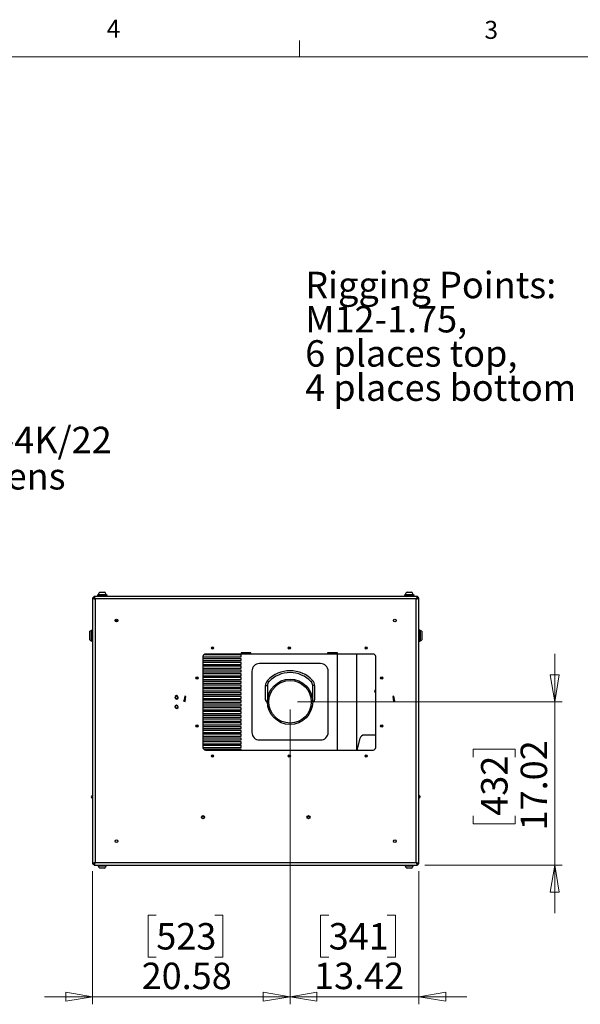
# Model space of a CAD drawing. Units: inches. Extents: x 0.4 to 16.6, y 0.2 to 10.8.
# Drawn here: x 9 to 11.9, y 5.7 to 10.8 of the extents above; entities that cross this region are included whole.
import ezdxf

# ---------------------------------------------------------------- set-up
doc = ezdxf.new("R2010")
doc.units = ezdxf.units.IN
doc.header["$MEASUREMENT"] = 0
doc.styles.add('SLDTEXTSTYLE0', font='TXT', dxfattribs={"width": 0.75})
doc.styles.add('SLDTEXTSTYLE3', font='TXT', dxfattribs={"width": 0.7})
doc.dimstyles.new('SLDDIMSTYLE3', dxfattribs={"dimtxt": 0.137795, "dimasz": 0.14, "dimexe": 0, "dimexo": 0.0625, "dimgap": 0.034449, "dimtad": 1, "dimlfac": 20, "dimrnd": 1e-09, "dimzin": 12, "dimdsep": 46, "dimtxsty": 'SLDTEXTSTYLE0', "dimblk1": 'CLOSED', "dimblk2": 'CLOSED', "dimsah": 1, "dimcen": 0.09, "dimadec": 0, "dimazin": 3, "dimtfac": 1, "dimtmove": 0, "dimatfit": 0, "dimldrblk": 'CLOSED', "dimfxl": 0, "dimfrac": 2, "dimtolj": 1, "dimtzin": 12, "dimarcsym": 0})

# ---------------------------------------------------------------- blocks, each defined once
blk = doc.blocks.new('SW_NOTE_0_4')
at = {"color": 0, "linetype": 'Continuous', "lineweight": 0, "attachment_point": 1}
for s, insert, char_height, style in [('Barco UDM-4K/22', (0.0204, 0.0701), 0.137795, 'SLDTEXTSTYLE0'), ('R9862020', (0.224, -0.1515), 0.10417, 'SLDTEXTSTYLE3'), ('Lens', (0.9161, -0.119), 0.1378, 'SLDTEXTSTYLE0'), ('w', (0.0204, -0.119), 0.1378, 'SLDTEXTSTYLE0')]:
    blk.add_mtext(s, dxfattribs=dict(at, insert=insert, char_height=char_height, style=style))
blk = doc.blocks.new('_Closed')
at = {"color": 0, "linetype": 'ByBlock', "lineweight": -2}
for p, q in [((-1, 0.166667), (0, 0)), ((-1, 0.166667), (-1, -0.166667)), ((0, 0), (-1, -0.166667)), ((0, 0), (-1, 0))]:
    blk.add_line(p, q, dxfattribs=at)
blk = doc.blocks.new('_D_4')
at = {"color": 7, "linetype": 'Continuous', "lineweight": 0}
for p, q in [((11.799, 7.2826), (11.799, 7.5326)), ((10.4592, 7.2826), (11.8384, 7.2826)), ((11.799, 7.2826), (11.799, 6.4316)), ((11.3741, 6.9944), (11.3741, 7.0364)), ((11.3741, 7.0364), (11.5929, 7.0364)), ((11.5929, 7.0364), (11.5929, 6.9944)), ((11.3741, 6.689), (11.3741, 6.647)), ((11.5929, 6.647), (11.5929, 6.689)), ((11.3741, 6.647), (11.5929, 6.647)), ((11.1228, 6.4316), (11.8384, 6.4316)), ((11.799, 6.4316), (11.799, 6.1816))]:
    blk.add_line(p, q, dxfattribs=at)
at = {"color": 7, "linetype": 'Continuous', "lineweight": 18, "xscale": 0.14, "yscale": 0.14}
for p, rotation in [((11.799, 7.2826, 0.1387), 270.0000000000004), ((11.799, 6.4316, 0.1387), 90.0000000000004)]:
    blk.add_blockref('_Closed', p, dxfattribs=dict(at, rotation=rotation))
at = {"color": 7, "linetype": 'Continuous', "lineweight": 18, "char_height": 0.1378, "attachment_point": 1, "rotation": 90, "style": 'SLDTEXTSTYLE0'}
for s, insert in [('17.02', (11.6214, 6.6126)), ('432', (11.4152, 6.689))]:
    blk.add_mtext(s, dxfattribs=dict(at, insert=insert))
blk = doc.blocks.new('_D_5')
at = {"color": 7, "linetype": 'Continuous', "lineweight": 0}
for p, q in [((10.4199, 7.2432), (10.4199, 5.707)), ((11.0911, 6.3999), (11.0911, 5.707)), ((10.6211, 6.1713), (10.5791, 6.1713)), ((10.5791, 6.1713), (10.5791, 5.9526)), ((10.9266, 6.1713), (10.9686, 6.1713)), ((10.9686, 6.1713), (10.9686, 5.9526)), ((10.5791, 5.9526), (10.6211, 5.9526)), ((10.9686, 5.9526), (10.9266, 5.9526)), ((10.4199, 5.7464), (10.1699, 5.7464)), ((10.4199, 5.7464), (11.0911, 5.7464)), ((11.0911, 5.7464), (11.3411, 5.7464))]:
    blk.add_line(p, q, dxfattribs=at)
at = {"color": 7, "linetype": 'Continuous', "lineweight": 18, "xscale": 0.14, "yscale": 0.14}
blk.add_blockref('_Closed', (10.4199, 5.7464, 0.1387), dxfattribs=at)
at = {"color": 7, "linetype": 'Continuous', "lineweight": 18, "xscale": 0.14, "yscale": 0.14, "rotation": 180.0000000000004}
blk.add_blockref('_Closed', (11.0911, 5.7464, 0.1387), dxfattribs=at)
at = {"color": 7, "linetype": 'Continuous', "lineweight": 18, "char_height": 0.1378, "attachment_point": 1, "style": 'SLDTEXTSTYLE0'}
for s, insert in [('341', (10.6211, 6.1302)), ('13.42', (10.5448, 5.924))]:
    blk.add_mtext(s, dxfattribs=dict(at, insert=insert))
blk = doc.blocks.new('_D_6')
at = {"color": 7, "linetype": 'Continuous', "lineweight": 0}
for p, q in [((10.4199, 7.2432), (10.4199, 5.707)), ((9.3911, 6.3999), (9.3911, 5.707)), ((9.7228, 6.1713), (9.6809, 6.1713)), ((9.6809, 6.1713), (9.6809, 5.9526)), ((10.0283, 6.1713), (10.0703, 6.1713)), ((10.0703, 6.1713), (10.0703, 5.9526)), ((9.6809, 5.9526), (9.7228, 5.9526)), ((10.0703, 5.9526), (10.0283, 5.9526)), ((9.3911, 5.7464), (9.1411, 5.7464)), ((10.4199, 5.7464), (9.3911, 5.7464)), ((10.4199, 5.7464), (10.6699, 5.7464))]:
    blk.add_line(p, q, dxfattribs=at)
at = {"color": 7, "linetype": 'Continuous', "lineweight": 18, "xscale": 0.14, "yscale": 0.14}
blk.add_blockref('_Closed', (9.3911, 5.7464, 0.1387), dxfattribs=at)
at = {"color": 7, "linetype": 'Continuous', "lineweight": 18, "xscale": 0.14, "yscale": 0.14, "rotation": 180.0000000000004}
blk.add_blockref('_Closed', (10.4199, 5.7464, 0.1387), dxfattribs=at)
at = {"color": 7, "linetype": 'Continuous', "lineweight": 18, "char_height": 0.1378, "attachment_point": 1, "style": 'SLDTEXTSTYLE0'}
for s, insert in [('523', (9.7228, 6.1302)), ('20.58', (9.6465, 5.924))]:
    blk.add_mtext(s, dxfattribs=dict(at, insert=insert))
blk = doc.blocks.new('SW_NOTE_0_5')
at = {"color": 0, "linetype": 'Continuous', "lineweight": 0, "attachment_point": 1, "style": 'SLDTEXTSTYLE0'}
for s, insert, char_height in [('Rigging Points:', (-1.4815, 0.6034), 0.137795), ('M12-1.75,', (-1.4815, 0.4252), 0.1378), ('6 places top,', (-1.4815, 0.247), 0.137795), ('4 places bottom', (-1.4815, 0.0688), 0.137795)]:
    blk.add_mtext(s, dxfattribs=dict(at, insert=insert, char_height=char_height))

msp = doc.modelspace()

# ---------------------------------------------------------------- linework, layer by layer
at = {"color": 7, "linetype": 'Continuous', "lineweight": 18}
for p, q in [((10.46975, 10.64207), (10.46975, 10.72687)), ((0.62625, 10.64207), (16.37625, 10.64207))]:
    msp.add_line(p, q, dxfattribs=at)
at = {"color": 7, "linetype": 'Continuous', "lineweight": 25}
for p, q in [((9.42926, 7.85338), (9.4496, 7.85338)), ((9.4496, 7.85338), (9.45289, 7.85338)), ((11.02926, 7.85338), (11.03255, 7.85338)), ((11.03255, 7.85338), (11.05289, 7.85338)), ((9.39107, 7.82399), (9.39732, 7.82399)), ((9.39107, 7.82399), (9.39107, 6.43927)), ((11.08343, 7.83163), (9.39872, 7.83163)), ((9.39872, 7.83163), (9.39872, 7.82538)), ((9.40107, 7.82134), (9.40038, 7.82056)), ((9.40107, 7.82012), (9.40107, 7.82383)), ((9.40437, 7.81833), (9.40437, 6.44493)), ((11.07777, 7.81833), (9.40437, 7.81833)), ((9.41607, 7.84038), (9.41607, 7.83861)), ((9.41607, 7.84038), (9.46607, 7.84038)), ((9.41607, 7.83861), (9.46607, 7.83861)), ((9.41732, 7.83861), (9.41732, 7.83413)), ((9.41732, 7.83413), (9.46482, 7.83413)), ((9.42226, 7.83413), (9.41882, 7.83288)), ((9.41882, 7.83288), (9.41882, 7.83163)), ((9.43976, 7.83288), (9.41882, 7.83288)), ((9.4204, 7.84233), (9.4204, 7.84038)), ((9.4204, 7.84233), (9.45599, 7.84233)), ((9.46333, 7.83288), (9.43976, 7.83288)), ((9.45599, 7.84233), (9.46174, 7.84233)), ((9.46333, 7.83288), (9.45989, 7.83413)), ((9.46174, 7.84038), (9.46174, 7.84233)), ((9.46333, 7.83163), (9.46333, 7.83288)), ((9.46482, 7.83413), (9.46482, 7.83861)), ((9.46607, 7.83861), (9.46607, 7.84038)), ((11.01607, 7.84038), (11.01607, 7.83861)), ((11.01607, 7.84038), (11.05911, 7.84038)), ((11.01607, 7.83861), (11.05911, 7.83861)), ((11.01732, 7.83861), (11.01732, 7.83413)), ((11.01732, 7.83413), (11.05821, 7.83413)), ((11.02226, 7.83413), (11.01882, 7.83288)), ((11.01882, 7.83288), (11.01882, 7.83163)), ((11.06333, 7.83288), (11.01882, 7.83288)), ((11.0204, 7.84233), (11.0204, 7.84038)), ((11.0204, 7.84233), (11.02616, 7.84233)), ((11.02616, 7.84233), (11.06174, 7.84233)), ((11.05821, 7.83413), (11.06482, 7.83413)), ((11.05911, 7.84038), (11.06607, 7.84038)), ((11.05911, 7.83861), (11.06607, 7.83861)), ((11.06333, 7.83288), (11.05989, 7.83413)), ((11.06174, 7.84038), (11.06174, 7.84233)), ((11.06333, 7.83163), (11.06333, 7.83288)), ((11.06482, 7.83413), (11.06482, 7.83861)), ((11.06607, 7.83861), (11.06607, 7.84038)), ((11.07777, 6.44493), (11.07777, 7.81833)), ((11.08107, 7.82011), (11.08107, 7.82383)), ((11.08177, 7.82057), (11.08107, 7.82134)), ((11.08343, 7.83163), (11.08343, 7.82538)), ((11.09107, 7.82399), (11.08482, 7.82399)), ((11.09107, 6.43927), (11.09107, 7.82399)), ((9.52254, 7.70389), (9.50961, 7.70389)), ((9.50988, 7.70332), (9.52227, 7.70332)), ((9.38509, 7.65494), (9.37623, 7.64983)), ((9.37623, 7.60494), (9.37623, 7.64983)), ((9.38607, 7.65494), (9.38509, 7.65494)), ((9.38509, 7.59983), (9.38509, 7.65494)), ((9.38607, 7.59982), (9.38607, 7.65494)), ((9.38882, 7.65628), (9.38832, 7.65628)), ((9.38832, 7.65628), (9.38832, 7.59848)), ((9.38882, 7.59848), (9.38882, 7.65628)), ((11.09382, 7.65628), (11.09332, 7.65628)), ((11.09332, 7.65628), (11.09332, 7.60891)), ((11.09382, 7.60891), (11.09382, 7.65628)), ((11.09706, 7.65494), (11.09607, 7.65494)), ((11.09607, 7.65494), (11.09607, 7.59982)), ((11.10592, 7.64983), (11.09706, 7.65494)), ((11.09706, 7.65494), (11.09706, 7.59983)), ((11.10592, 7.64983), (11.10592, 7.62712)), ((9.37623, 7.60494), (9.38509, 7.59982)), ((9.38509, 7.59982), (9.38607, 7.59982)), ((9.38832, 7.59848), (9.38882, 7.59848)), ((11.09332, 7.60891), (11.09332, 7.59848)), ((11.09332, 7.59848), (11.09382, 7.59848)), ((11.09382, 7.59848), (11.09382, 7.60891)), ((11.09607, 7.59982), (11.09706, 7.59982)), ((11.09706, 7.59982), (11.10592, 7.60494)), ((11.10592, 7.62712), (11.10592, 7.60494)), ((9.39107, 7.50174), (9.39107, 7.50183)), ((9.39107, 7.49295), (9.39107, 7.49307)), ((9.96607, 7.51913), (9.96607, 7.04413)), ((9.96607, 7.51686), (10.16593, 7.51686)), ((10.16593, 7.50701), (9.96607, 7.50701)), ((9.96607, 7.49717), (10.16593, 7.49717)), ((10.16593, 7.5267), (9.96862, 7.5267)), ((10.16582, 7.53163), (9.97857, 7.53163)), ((10.21632, 7.53788), (10.16582, 7.53788)), ((10.16582, 7.53788), (10.16582, 7.53163)), ((10.21632, 7.53163), (10.16582, 7.53163)), ((10.16593, 7.51686), (10.16593, 7.5267)), ((10.16593, 7.49717), (10.16593, 7.50701)), ((10.21632, 7.53163), (10.21632, 7.53788)), ((10.61582, 7.53163), (10.21632, 7.53163)), ((10.66632, 7.53788), (10.61582, 7.53788)), ((10.61582, 7.53788), (10.61582, 7.53163)), ((10.66632, 7.53163), (10.61582, 7.53163)), ((10.66632, 7.53163), (10.66632, 7.53788)), ((10.85357, 7.53163), (10.66632, 7.53163)), ((10.66789, 7.03163), (10.66789, 7.53163)), ((10.76632, 7.53163), (10.76632, 7.03163)), ((10.86607, 7.04413), (10.86607, 7.51913)), ((11.09107, 7.50183), (11.09107, 7.50174)), ((11.09107, 7.49307), (11.09107, 7.49295)), ((9.39107, 7.4871), (9.39107, 7.48712)), ((10.16593, 7.48733), (9.96607, 7.48733)), ((9.96607, 7.47749), (10.16593, 7.47749)), ((10.16593, 7.46764), (9.96607, 7.46764)), ((9.96607, 7.4578), (10.16593, 7.4578)), ((10.16593, 7.44796), (9.96607, 7.44796)), ((9.96607, 7.43812), (10.16593, 7.43812)), ((10.16593, 7.47749), (10.16593, 7.48733)), ((10.16593, 7.4578), (10.16593, 7.46764)), ((10.16593, 7.43812), (10.16593, 7.44796)), ((10.22104, 7.44205), (10.22104, 7.12315)), ((10.57931, 7.48142), (10.26041, 7.48142)), ((10.61868, 7.12315), (10.61868, 7.44205)), ((11.09107, 7.48712), (11.09107, 7.4871)), ((10.16593, 7.42827), (9.96607, 7.42827)), ((9.96607, 7.41843), (10.16593, 7.41843)), ((10.16593, 7.40859), (9.96607, 7.40859)), ((9.96607, 7.39875), (10.16593, 7.39875)), ((10.16593, 7.3889), (9.96607, 7.3889)), ((10.16593, 7.41843), (10.16593, 7.42827)), ((10.16593, 7.39875), (10.16593, 7.40859)), ((10.16593, 7.37906), (10.16593, 7.3889)), ((10.30279, 7.39424), (10.30991, 7.38745)), ((10.48272, 7.43138), (10.48542, 7.43084)), ((10.48272, 7.43138), (10.48542, 7.43084)), ((10.53694, 7.39424), (10.52982, 7.38745)), ((9.96607, 7.37906), (10.16593, 7.37906)), ((10.16593, 7.36922), (9.96607, 7.36922)), ((9.96607, 7.35938), (10.16593, 7.35938)), ((10.16593, 7.34953), (9.96607, 7.34953)), ((9.96607, 7.33969), (10.16593, 7.33969)), ((10.16593, 7.35938), (10.16593, 7.36922)), ((10.16593, 7.33969), (10.16593, 7.34953)), ((10.29191, 7.36707), (10.30175, 7.36707)), ((10.29191, 7.29245), (10.29191, 7.36707)), ((10.30175, 7.36707), (10.30175, 7.2826)), ((10.32344, 7.35023), (10.32409, 7.35155)), ((10.32344, 7.35023), (10.32409, 7.35155)), ((10.53797, 7.2826), (10.53797, 7.36707)), ((10.54782, 7.36707), (10.53797, 7.36707)), ((10.54782, 7.36707), (10.54782, 7.29245)), ((10.86178, 7.33808), (10.86139, 7.33808)), ((10.86139, 7.33769), (10.86178, 7.33769)), ((10.86142, 7.3388), (10.86181, 7.33877)), ((10.86181, 7.337), (10.86142, 7.33696)), ((10.86185, 7.33916), (10.86145, 7.33919)), ((10.86145, 7.33657), (10.86185, 7.33661)), ((10.86155, 7.33991), (10.86194, 7.33984)), ((10.86194, 7.33592), (10.86155, 7.33586)), ((10.86201, 7.34023), (10.86162, 7.3403)), ((10.86162, 7.33547), (10.86201, 7.33554)), ((10.86177, 7.341), (10.86215, 7.3409)), ((10.86215, 7.33486), (10.86177, 7.33476)), ((10.86226, 7.34128), (10.86188, 7.34138)), ((10.86188, 7.33438), (10.86226, 7.33448)), ((10.86209, 7.34207), (10.86246, 7.34194)), ((10.8626, 7.34231), (10.86223, 7.34244)), ((10.8625, 7.34311), (10.86286, 7.34295)), ((10.86303, 7.3433), (10.86267, 7.34347)), ((10.863, 7.34411), (10.86335, 7.34391)), ((10.86354, 7.34425), (10.8632, 7.34445)), ((10.86359, 7.34506), (10.86391, 7.34483)), ((10.86414, 7.34516), (10.86382, 7.34538)), ((10.86426, 7.34596), (10.86456, 7.3457)), ((10.86481, 7.346), (10.86451, 7.34626)), ((10.865, 7.34679), (10.86528, 7.34651)), ((10.86555, 7.34679), (10.86528, 7.34707)), ((10.86581, 7.34756), (10.86606, 7.34726)), ((9.82044, 7.3099), (9.82122, 7.3011)), ((9.82772, 7.31509), (9.82049, 7.31001)), ((9.82129, 7.301), (9.82931, 7.29727)), ((9.83586, 7.31138), (9.82784, 7.3151)), ((9.82943, 7.29729), (9.83666, 7.30237)), ((9.83671, 7.30247), (9.83593, 7.31128)), ((9.87109, 7.3118), (9.86657, 7.28619)), ((9.86657, 7.28619), (9.87297, 7.28506)), ((9.86721, 7.28608), (9.86721, 7.28979)), ((9.87749, 7.31067), (9.87109, 7.3118)), ((9.87297, 7.28506), (9.87749, 7.31067)), ((10.16593, 7.32985), (9.96607, 7.32985)), ((9.96607, 7.32001), (10.16593, 7.32001)), ((10.16593, 7.31016), (9.96607, 7.31016)), ((9.96607, 7.30032), (10.16593, 7.30032)), ((10.16593, 7.29048), (9.96607, 7.29048)), ((10.16593, 7.32001), (10.16593, 7.32985)), ((10.16593, 7.30032), (10.16593, 7.31016)), ((10.16593, 7.28064), (10.16593, 7.29048)), ((10.86246, 7.33383), (10.86209, 7.33369)), ((10.86223, 7.33332), (10.8626, 7.33346)), ((10.86286, 7.33282), (10.8625, 7.33265)), ((10.86267, 7.3323), (10.86303, 7.33246)), ((10.86335, 7.33185), (10.863, 7.33166)), ((10.8632, 7.33132), (10.86354, 7.33151)), ((10.86391, 7.33093), (10.86359, 7.33071)), ((10.86382, 7.33038), (10.86414, 7.33061)), ((10.86456, 7.33006), (10.86426, 7.32981)), ((10.86451, 7.32951), (10.86481, 7.32976)), ((10.86528, 7.32925), (10.865, 7.32898)), ((10.86528, 7.3287), (10.86555, 7.32898)), ((10.86606, 7.32851), (10.86581, 7.32821)), ((10.96106, 7.3118), (10.95466, 7.31067)), ((10.95466, 7.31067), (10.95917, 7.28506)), ((10.95917, 7.28506), (10.96558, 7.28619)), ((10.96092, 7.28537), (10.96092, 7.31177)), ((10.96558, 7.28619), (10.96106, 7.3118)), ((9.82044, 7.26069), (9.82122, 7.25188)), ((9.82772, 7.26588), (9.82049, 7.2608)), ((9.82129, 7.25179), (9.82931, 7.24806)), ((9.83586, 7.26217), (9.82784, 7.26589)), ((9.82943, 7.24807), (9.83666, 7.25315)), ((9.83671, 7.25326), (9.83593, 7.26207)), ((9.96607, 7.28064), (10.16593, 7.28064)), ((10.16593, 7.27079), (9.96607, 7.27079)), ((9.96607, 7.26095), (10.16593, 7.26095)), ((10.16593, 7.25111), (9.96607, 7.25111)), ((9.96607, 7.24127), (10.16593, 7.24127)), ((10.16593, 7.23142), (9.96607, 7.23142)), ((10.16593, 7.26095), (10.16593, 7.27079)), ((10.16593, 7.24127), (10.16593, 7.25111)), ((10.16593, 7.22158), (10.16593, 7.23142)), ((9.96607, 7.22158), (10.16593, 7.22158)), ((10.16593, 7.21174), (9.96607, 7.21174)), ((9.96607, 7.2019), (10.16593, 7.2019)), ((10.16593, 7.19205), (9.96607, 7.19205)), ((9.96607, 7.18221), (10.16593, 7.18221)), ((10.16593, 7.2019), (10.16593, 7.21174)), ((10.16593, 7.18221), (10.16593, 7.19205)), ((10.3178, 7.22319), (10.31739, 7.22441)), ((10.3178, 7.22319), (10.31739, 7.22441)), ((10.16593, 7.17237), (9.96607, 7.17237)), ((9.96607, 7.16253), (10.16593, 7.16253)), ((10.16593, 7.15268), (9.96607, 7.15268)), ((9.96607, 7.14284), (10.16593, 7.14284)), ((10.16593, 7.133), (9.96607, 7.133)), ((10.16593, 7.16253), (10.16593, 7.17237)), ((10.16593, 7.14284), (10.16593, 7.15268)), ((10.16593, 7.12315), (10.16593, 7.133)), ((9.96607, 7.12315), (10.16593, 7.12315)), ((10.16593, 7.11331), (9.96607, 7.11331)), ((9.96607, 7.10347), (10.16593, 7.10347)), ((10.16593, 7.09363), (9.96607, 7.09363)), ((9.96607, 7.08378), (10.16593, 7.08378)), ((10.16593, 7.10347), (10.16593, 7.11331)), ((10.16593, 7.08378), (10.16593, 7.09363)), ((10.26041, 7.08378), (10.57931, 7.08378)), ((10.7831, 7.09107), (10.76717, 7.03163)), ((10.86607, 7.1096), (10.80725, 7.1096)), ((9.39107, 7.02624), (9.39107, 7.02633)), ((10.16593, 7.07394), (9.96607, 7.07394)), ((9.96607, 7.0641), (10.16593, 7.0641)), ((10.16593, 7.05426), (9.96607, 7.05426)), ((9.96607, 7.04441), (10.16593, 7.04441)), ((10.16593, 7.03457), (9.97052, 7.03457)), ((9.97857, 7.03163), (10.85357, 7.03163)), ((10.16593, 7.0641), (10.16593, 7.07394)), ((10.16593, 7.04441), (10.16593, 7.05426)), ((10.16593, 7.03163), (10.16593, 7.03457)), ((11.09107, 7.02633), (11.09107, 7.02624)), ((9.39107, 7.01745), (9.39107, 7.01757)), ((9.39107, 7.0116), (9.39107, 7.01162)), ((11.09107, 7.01757), (11.09107, 7.01745)), ((11.09107, 7.01162), (11.09107, 7.0116)), ((9.39107, 6.79388), (9.39045, 6.79388)), ((9.39045, 6.78463), (9.39107, 6.78463)), ((9.39107, 6.78163), (9.39045, 6.78163)), ((11.09107, 6.79388), (11.0917, 6.79388)), ((11.0917, 6.79088), (11.09107, 6.79088)), ((11.09107, 6.78163), (11.0917, 6.78163)), ((9.39107, 6.43927), (9.39732, 6.43927)), ((9.39872, 6.43163), (9.39872, 6.43788)), ((9.39872, 6.43163), (11.08343, 6.43163)), ((9.40437, 6.44493), (11.07777, 6.44493)), ((9.41882, 6.43163), (9.41882, 6.43038)), ((9.41882, 6.43038), (9.42226, 6.42913)), ((9.41882, 6.43038), (9.46333, 6.43038)), ((9.4204, 6.42913), (9.4204, 6.42718)), ((9.46174, 6.42913), (9.4204, 6.42913)), ((9.46174, 6.42718), (9.4204, 6.42718)), ((9.45289, 6.41614), (9.42926, 6.41614)), ((9.45989, 6.42913), (9.46333, 6.43038)), ((9.46174, 6.42718), (9.46174, 6.42913)), ((9.46333, 6.43038), (9.46333, 6.43163)), ((11.01882, 6.43163), (11.01882, 6.43038)), ((11.01882, 6.43038), (11.02226, 6.42913)), ((11.01882, 6.43038), (11.02883, 6.43038)), ((11.0204, 6.42913), (11.0204, 6.42718)), ((11.03662, 6.42913), (11.0204, 6.42913)), ((11.03662, 6.42718), (11.0204, 6.42718)), ((11.02883, 6.43038), (11.06333, 6.43038)), ((11.03853, 6.41614), (11.02926, 6.41614)), ((11.06174, 6.42913), (11.03662, 6.42913)), ((11.06174, 6.42718), (11.03662, 6.42718)), ((11.05289, 6.41614), (11.03853, 6.41614)), ((11.05989, 6.42913), (11.06333, 6.43038)), ((11.06174, 6.42718), (11.06174, 6.42913)), ((11.06333, 6.43038), (11.06333, 6.43163)), ((11.08343, 6.43163), (11.08343, 6.43788)), ((11.09107, 6.43927), (11.08482, 6.43927))]:
    msp.add_line(p, q, dxfattribs=at)
at = {"color": 7, "linetype": 'Continuous', "lineweight": 25, "flags": 128}
for points in [[(9.40267, 7.82149), (9.40122, 7.82024), (9.40109, 7.82011)], [(11.08105, 7.82011), (11.08093, 7.82024), (11.07948, 7.82149)], [(9.40038, 6.4427), (9.40122, 6.44178), (9.40215, 6.44093)], [(11.08001, 6.44094), (11.08093, 6.44178), (11.08177, 6.44271)]]:
    msp.add_lwpolyline(points, dxfattribs=at)
at = {"color": 7, "linetype": 'Continuous', "lineweight": 25}
for centre, radius in [((9.51607, 7.70663), 0.00702), ((10.96607, 7.70663), 0.00703), ((10.01607, 7.56288), 0.00555), ((10.01607, 7.56288), 0.00394), ((10.41607, 7.56288), 0.00555), ((10.41607, 7.56288), 0.00394), ((10.81607, 7.56288), 0.00555), ((10.81607, 7.56288), 0.00394), ((9.93482, 7.40663), 0.00555), ((9.93482, 7.40663), 0.00394), ((10.41986, 7.2826), 0.11811), ((10.41986, 7.2826), 0.11073), ((10.89732, 7.40663), 0.00555), ((10.89732, 7.40663), 0.00394), ((9.82857, 7.30619), 0.00701), ((9.82857, 7.25698), 0.00701), ((9.93482, 7.15663), 0.00555), ((9.93482, 7.15663), 0.00394), ((10.89732, 7.15663), 0.00555), ((10.89732, 7.15663), 0.00394), ((10.01607, 7.00038), 0.00555), ((10.01607, 7.00038), 0.00394), ((10.41607, 7.00038), 0.00555), ((10.41607, 7.00038), 0.00394), ((10.81607, 7.00038), 0.00555), ((10.81607, 7.00038), 0.00394), ((9.96607, 6.68163), 0.00807), ((9.96607, 6.68163), 0.00591), ((10.51607, 6.68163), 0.00807), ((10.51607, 6.68163), 0.00591), ((9.51607, 6.55663), 0.00702), ((10.96607, 6.55663), 0.00703)]:
    msp.add_circle(centre, radius, dxfattribs=at)
for centre, radius, start, end in [((9.44107, 7.83483), 0.02199, 122.48751, 160.04357), ((9.44107, 7.83483), 0.02199, 19.95643, 57.51249), ((11.04107, 7.83483), 0.02199, 122.48751, 160.04357), ((11.04107, 7.83483), 0.02199, 19.95643, 57.51249), ((9.40437, 7.81833), 0.0133, 115.17712, 154.82288), ((9.40437, 7.81833), 0.00705, 121.85499, 148.19221), ((11.07777, 7.81833), 0.00705, 31.85499, 58.19221), ((11.07777, 7.81833), 0.0133, 25.17712, 64.82288), ((9.38832, 7.65403), 0.00225, 90, 180), ((9.38882, 7.65403), 0.00225, 0, 90), ((11.09332, 7.65403), 0.00225, 90, 180), ((11.09382, 7.65403), 0.00225, 0, 90), ((9.38832, 7.60073), 0.00225, 180, 270), ((9.38882, 7.60073), 0.00225, 270, 0), ((11.09332, 7.60073), 0.00225, 180, 270), ((11.09382, 7.60073), 0.00225, 270, 0), ((9.97857, 7.51913), 0.0125, 90, 180), ((10.85357, 7.51913), 0.0125, 0, 90), ((10.26041, 7.44205), 0.03937, 90, 180), ((10.41986, 7.2826), 0.16177, 43.6386, 136.3614), ((10.57931, 7.44205), 0.03937, 0, 90), ((10.33128, 7.36707), 0.03937, 136.3614, 180), ((10.33128, 7.36707), 0.02953, 136.3614, 180), ((10.41986, 7.2826), 0.15193, 43.6386, 136.3614), ((10.50845, 7.36707), 0.02953, 0, 43.6386), ((10.50845, 7.36707), 0.03937, 0, 43.6386), ((10.87418, 7.33788), 0.0128, 175.88151, 179.11849), ((10.87418, 7.33788), 0.0128, 180.88151, 184.11849), ((10.87418, 7.33788), 0.0128, 170.88151, 174.11849), ((10.87418, 7.33788), 0.0128, 185.88151, 189.11849), ((10.87418, 7.33788), 0.0128, 165.88151, 169.11849), ((10.87418, 7.33788), 0.0128, 190.88151, 194.11849), ((10.87458, 7.33788), 0.0128, 179.11849, 180.88151), ((10.87457, 7.33785), 0.0128, 174.11849, 175.88151), ((10.87457, 7.33792), 0.0128, 184.11849, 185.88151), ((10.87418, 7.33788), 0.0123, 131.22938, 180), ((10.87418, 7.33788), 0.0128, 160.88151, 164.11849), ((10.87418, 7.33788), 0.0123, 180, 228.77062), ((10.87418, 7.33788), 0.0128, 195.88151, 199.11849), ((10.87457, 7.33781), 0.0128, 169.11849, 170.88151), ((10.87457, 7.33795), 0.0128, 189.11849, 190.88151), ((10.87456, 7.33778), 0.0128, 164.11849, 165.88151), ((10.87456, 7.33798), 0.0128, 194.11849, 195.88151), ((10.87418, 7.33788), 0.0128, 155.88151, 159.11849), ((10.87418, 7.33788), 0.01186, 133.1487, 180), ((10.87418, 7.33788), 0.01186, 180, 226.8513), ((10.87455, 7.33775), 0.0128, 159.11849, 160.88151), ((10.87418, 7.33788), 0.0128, 150.88151, 154.11849), ((10.87454, 7.33772), 0.0128, 154.11849, 155.88151), ((10.87418, 7.33788), 0.0128, 145.88151, 149.11849), ((10.87452, 7.33769), 0.0128, 149.11849, 150.88151), ((10.87418, 7.33788), 0.0128, 140.88151, 144.11849), ((10.87451, 7.33766), 0.0128, 144.11849, 145.88151), ((10.87418, 7.33788), 0.0128, 135.88151, 139.11849), ((10.87448, 7.33763), 0.0128, 139.11849, 140.88151), ((10.87418, 7.33788), 0.0128, 130.88151, 134.11849), ((10.87446, 7.3376), 0.0128, 134.11849, 135.88151), ((9.82857, 7.30619), 0.00894, 154.69997, 155.46252), ((9.82857, 7.30619), 0.00894, 214.69997, 215.46252), ((9.82857, 7.30619), 0.00894, 94.69997, 95.46252), ((9.82857, 7.30619), 0.00894, 274.69997, 275.46252), ((9.82857, 7.30619), 0.00894, 34.69997, 35.46252), ((9.82857, 7.30619), 0.00894, 334.69997, 335.46252), ((10.30175, 7.29245), 0.00984, 180, 270), ((10.53797, 7.29245), 0.00984, 270, 0), ((10.87418, 7.33788), 0.0128, 200.88151, 204.11849), ((10.87455, 7.33802), 0.0128, 199.11849, 200.88151), ((10.87418, 7.33788), 0.0128, 205.88151, 209.11849), ((10.87454, 7.33805), 0.0128, 204.11849, 205.88151), ((10.87418, 7.33788), 0.0128, 210.88151, 214.11849), ((10.87452, 7.33808), 0.0128, 209.11849, 210.88151), ((10.87418, 7.33788), 0.0128, 215.88151, 219.11849), ((10.87451, 7.33811), 0.0128, 214.11849, 215.88151), ((10.87418, 7.33788), 0.0128, 220.88151, 224.11849), ((10.87448, 7.33814), 0.0128, 219.11849, 220.88151), ((10.87446, 7.33816), 0.0128, 224.11849, 225.88151), ((10.87418, 7.33788), 0.0128, 225.88151, 229.11849), ((9.82857, 7.25698), 0.00894, 154.69997, 155.46252), ((9.82857, 7.25698), 0.00894, 214.69997, 215.46252), ((9.82857, 7.25698), 0.00894, 94.69997, 95.46252), ((9.82857, 7.25698), 0.00894, 274.69997, 275.46252), ((9.82857, 7.25698), 0.00894, 34.69997, 35.46252), ((9.82857, 7.25698), 0.00894, 334.69997, 335.46252), ((10.26041, 7.12315), 0.03937, 180, 270), ((10.57931, 7.12315), 0.03937, 270, 0), ((10.80725, 7.0846), 0.025, 90, 165), ((9.97857, 7.04413), 0.0125, 180, 270), ((10.85357, 7.04413), 0.0125, 270, 0), ((9.39045, 6.78776), 0.00613, 84.1433, 270), ((9.39045, 6.78776), 0.00313, 78.46304, 270), ((9.39045, 6.78776), 0.00313, 78.46304, 180), ((9.39045, 6.78776), 0.00313, 180, 281.53696), ((11.0917, 6.78776), 0.00613, 264.1433, 90), ((11.0917, 6.78776), 0.00313, 258.46304, 90), ((11.0917, 6.78776), 0.00313, 258.46304, 101.53696), ((9.40437, 6.44493), 0.0133, 205.17712, 244.82288), ((9.40437, 6.44493), 0.00705, 211.85499, 238.19221), ((9.44107, 6.43469), 0.02199, 199.95643, 237.51249), ((9.44107, 6.43469), 0.02199, 302.48751, 340.04357), ((11.04107, 6.43469), 0.02199, 199.95643, 237.51249), ((11.04107, 6.43469), 0.02199, 302.48751, 340.04357), ((11.07777, 6.44493), 0.00705, 301.85499, 328.19221), ((11.07777, 6.44493), 0.0133, 295.17712, 334.82288)]:
    msp.add_arc(centre, radius, start, end, dxfattribs=at)
for points, knots in [([(9.39107, 7.82399), (9.39123, 7.82357), (9.39155, 7.82273), (9.39401, 7.82147), (9.3976, 7.82021), (9.4013, 7.81916), (9.40361, 7.81854), (9.40437, 7.81833)], [0, 0, 0, 0, 0.2224467, 0.4449239, 0.6674013, 0.8898784, 1, 1, 1, 1]), ([(9.39732, 7.82399), (9.39744, 7.8235), (9.39766, 7.82255), (9.39931, 7.82114), (9.40159, 7.81975), (9.40343, 7.81881), (9.40437, 7.81833)], [0, 0, 0, 0, 0.2616459, 0.5031566, 0.7446311, 1, 1, 1, 1]), ([(9.40437, 7.81833), (9.40395, 7.81988), (9.40311, 7.82298), (9.40186, 7.82707), (9.4006, 7.83009), (9.39955, 7.83147), (9.39892, 7.83159), (9.39872, 7.83163)], [0, 0, 0, 0, 0.2224467, 0.4449239, 0.6674013, 0.8898784, 1, 1, 1, 1]), ([(9.40437, 7.81833), (9.40388, 7.8193), (9.40293, 7.82116), (9.40153, 7.82345), (9.40014, 7.82506), (9.3992, 7.82527), (9.39872, 7.82538)], [0, 0, 0, 0, 0.2616459, 0.5031566, 0.7446311, 1, 1, 1, 1]), ([(11.08343, 7.83163), (11.08301, 7.83147), (11.08217, 7.83116), (11.08091, 7.8287), (11.07965, 7.82511), (11.07861, 7.8214), (11.07798, 7.8191), (11.07777, 7.81833)], [0, 0, 0, 0, 0.2224467, 0.4449239, 0.6674013, 0.8898784, 1, 1, 1, 1]), ([(11.08343, 7.82538), (11.08294, 7.82527), (11.08199, 7.82504), (11.08059, 7.8234), (11.07919, 7.82111), (11.07826, 7.81928), (11.07777, 7.81833)], [0, 0, 0, 0, 0.2616459, 0.5031566, 0.7446311, 1, 1, 1, 1]), ([(11.07777, 7.81833), (11.07932, 7.81875), (11.08242, 7.81959), (11.08651, 7.82085), (11.08953, 7.82211), (11.09091, 7.82316), (11.09103, 7.82378), (11.09107, 7.82399)], [0, 0, 0, 0, 0.2224467, 0.4449239, 0.6674013, 0.8898784, 1, 1, 1, 1]), ([(11.07777, 7.81833), (11.07874, 7.81883), (11.0806, 7.81978), (11.08289, 7.82118), (11.0845, 7.82257), (11.08471, 7.82351), (11.08482, 7.82399)], [0, 0, 0, 0, 0.26164589, 0.50315657, 0.74463107, 1, 1, 1, 1]), ([(9.40437, 6.44493), (9.40282, 6.44451), (9.39973, 6.44367), (9.39563, 6.44241), (9.39262, 6.44116), (9.39123, 6.44011), (9.39111, 6.43948), (9.39107, 6.43927)], [0, 0, 0, 0, 0.2224467, 0.4449239, 0.6674013, 0.8898784, 1, 1, 1, 1]), ([(9.40437, 6.44493), (9.40341, 6.44444), (9.40155, 6.44349), (9.39926, 6.44209), (9.39765, 6.44069), (9.39743, 6.43976), (9.39732, 6.43927)], [0, 0, 0, 0, 0.2616459, 0.5031566, 0.7446311, 1, 1, 1, 1]), ([(9.39872, 6.43163), (9.39914, 6.43179), (9.39998, 6.43211), (9.40123, 6.43456), (9.40249, 6.43816), (9.40354, 6.44186), (9.40417, 6.44417), (9.40437, 6.44493)], [0, 0, 0, 0, 0.2224467, 0.4449239, 0.6674013, 0.8898784, 1, 1, 1, 1]), ([(9.39872, 6.43788), (9.39921, 6.438), (9.40016, 6.43822), (9.40156, 6.43987), (9.40295, 6.44215), (9.40389, 6.44399), (9.40437, 6.44493)], [0, 0, 0, 0, 0.2616459, 0.5031566, 0.7446311, 1, 1, 1, 1]), ([(11.09107, 6.43927), (11.09092, 6.43969), (11.0906, 6.44053), (11.08814, 6.44179), (11.08455, 6.44305), (11.08084, 6.4441), (11.07854, 6.44473), (11.07777, 6.44493)], [0, 0, 0, 0, 0.2224467, 0.4449239, 0.6674013, 0.8898784, 1, 1, 1, 1]), ([(11.08482, 6.43927), (11.08471, 6.43977), (11.08449, 6.44072), (11.08284, 6.44212), (11.08055, 6.44351), (11.07872, 6.44445), (11.07777, 6.44493)], [0, 0, 0, 0, 0.2616459, 0.5031566, 0.7446311, 1, 1, 1, 1]), ([(11.07777, 6.44493), (11.07819, 6.44338), (11.07903, 6.44028), (11.08029, 6.43619), (11.08155, 6.43318), (11.0826, 6.43179), (11.08323, 6.43167), (11.08343, 6.43163)], [0, 0, 0, 0, 0.2224467, 0.4449239, 0.6674013, 0.8898784, 1, 1, 1, 1]), ([(11.07777, 6.44493), (11.07827, 6.44397), (11.07922, 6.44211), (11.08062, 6.43981), (11.08201, 6.43821), (11.08295, 6.43799), (11.08343, 6.43788)], [0, 0, 0, 0, 0.2616459, 0.5031566, 0.7446311, 1, 1, 1, 1])]:
    msp.add_open_spline(points, degree=3, knots=knots, dxfattribs=at)

# ---------------------------------------------------------------- block references
at = {"color": 7, "linetype": 'Continuous', "lineweight": 0}
for name, p in [('SW_NOTE_0_5', (11.98031, 8.91928)), ('SW_NOTE_0_4', (7.92505, 8.64529))]:
    msp.add_blockref(name, p, dxfattribs=at)

# ---------------------------------------------------------------- texts
at = {"color": 7, "linetype": 'Continuous', "lineweight": 0, "char_height": 0.09375, "attachment_point": 1, "style": 'SLDTEXTSTYLE0'}
for s, insert in [('4', (9.4643, 10.83566)), ('3', (11.43273, 10.82952))]:
    msp.add_mtext(s, dxfattribs=dict(at, insert=insert))

# ---------------------------------------------------------------- dimensions: what is measured, and where the dimension line sits
at = {"color": 7, "linetype": 'Continuous', "lineweight": 18}
dim = msp.add_linear_dim(base=(11.79903, 6.43163), p1=(10.41986, 7.2826), p2=(11.08343, 6.43163), angle=90, dimstyle='SLDDIMSTYLE3', dxfattribs=at)
dim.commit()
dim.dimension.update_dxf_attribs({"geometry": '_D_4', "text_midpoint": (11.79903, 6.84173), "dimtype": 160})
for base, p2, picture, middle in [((9.39107, 5.74642), (9.39107, 6.43927), '_D_6', (9.87556, 5.74642)), ((11.09107, 5.74642), (11.09107, 6.43927), '_D_5', (10.77385, 5.74642))]:
    dim = msp.add_linear_dim(base=base, p1=(10.41986, 7.2826), p2=p2, dimstyle='SLDDIMSTYLE3', dxfattribs=at)
    dim.commit()
    dim.dimension.update_dxf_attribs({"geometry": picture, "text_midpoint": middle, "dimtype": 160})

doc.saveas('drawing.dxf')
